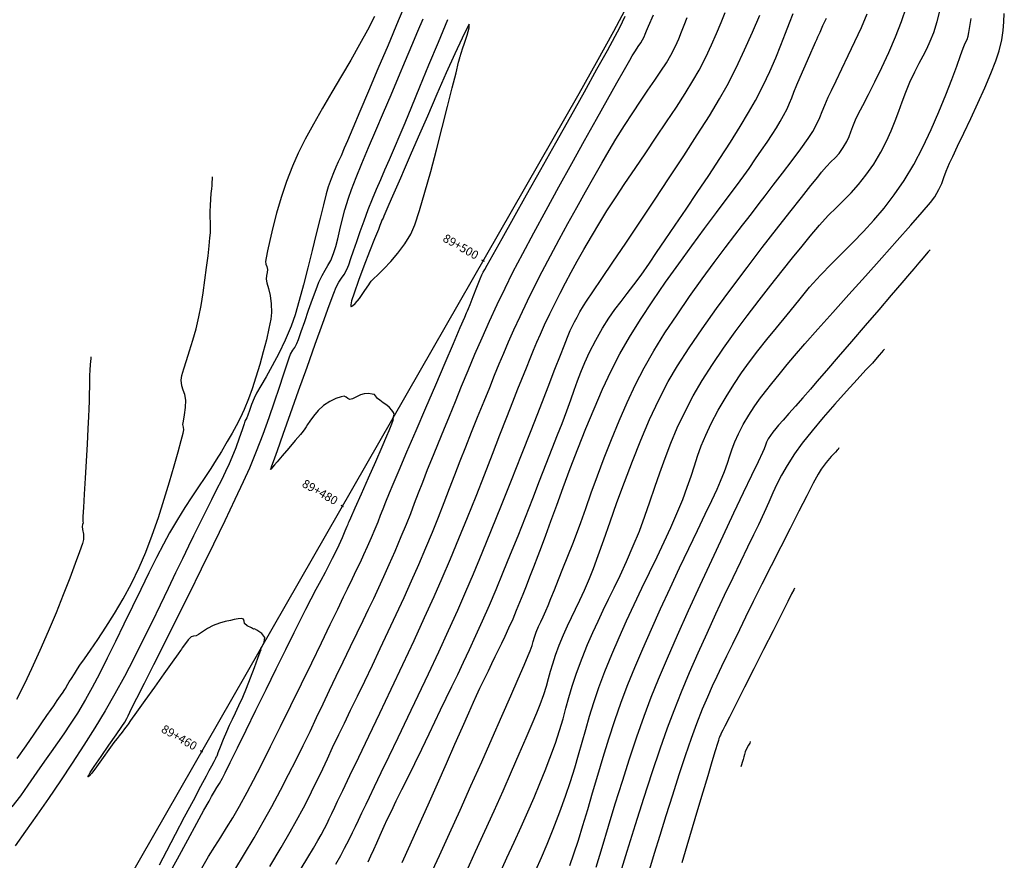
# Model space of a CAD drawing. Units: metres. Extents: x 372837 to 373872, y 8396686 to 8398057.
# Drawn here: x 372998 to 373067, y 8397418 to 8397477 of the extents above; entities that cross this region are included whole.
import ezdxf

# ---------------------------------------------------------------- set-up
doc = ezdxf.new("R2010")
doc.units = ezdxf.units.M
doc.linetypes.add('CENTER', pattern=[50.8, 31.75, -6.35, 6.35, -6.35])
for name, color, linetype in [('C-ROAD-STAN-MAJR', 7, 'Continuous'), ('GAP_PRESA 4609 Y BANQUETA TOTAL', 200, 'CENTER'), ('GAP_TOPO_Curva-Indice (M)', 15, 'Continuous'), ('GAP_TOPO_Curva-Intermedia (M)', 33, 'Continuous')]:
    doc.layers.add(name, color=color, linetype=linetype)
doc.styles.add('GAP_E-Arial', font='arial.ttf')

# ---------------------------------------------------------------- blocks, each defined once
blk = doc.blocks.new('AeccTickLine')
blk.add_line((0, -0.5), (0, 0.5))

msp = doc.modelspace()

# ---------------------------------------------------------------- linework, layer by layer
at = {"layer": 'GAP_PRESA 4609 Y BANQUETA TOTAL', "color": 2, "linetype": 'CENTER', "lineweight": -3, "ltscale": 5, "flags": 128}
msp.add_lwpolyline([(373037.376, 8397471.7154, 0.0505802), (373053.8187, 8397508.5751)], format="xyb", dxfattribs=at)
at = {"layer": 'GAP_PRESA 4609 Y BANQUETA TOTAL', "color": 5, "linetype": 'CENTER', "lineweight": -3, "ltscale": 5, "flags": 128}
msp.add_lwpolyline([(372995.0735, 8397397.9474), (373037.376, 8397471.7154)], dxfattribs=at)
at = {"layer": 'GAP_TOPO_Curva-Indice (M)', "color": 32, "linetype": 'Continuous', "lineweight": -3}
for points, elevation in [([(373025.2944, 8397478.5329), (373024.5972, 8397476.8648), (373023.8773, 8397475.1532), (373023.1651, 8397473.4676), (373022.4911, 8397471.8775), (373021.8858, 8397470.4525), (373021.3797, 8397469.2621), (373021.0034, 8397468.3758), (373020.7874, 8397467.8632), (373020.5581, 8397467.3268), (373020.3638, 8397466.8933), (373020.1906, 8397466.51), (373020.0242, 8397466.1244), (373019.8507, 8397465.6839), (373019.6558, 8397465.1358), (373019.5044, 8397464.622), (373019.3074, 8397463.8599), (373019.0727, 8397462.9032), (373018.8078, 8397461.8056), (373018.5207, 8397460.6209), (373018.2189, 8397459.4027), (373017.9103, 8397458.2049), (373017.6025, 8397457.0811), (373017.3032, 8397456.085), (373017.0202, 8397455.2705), (373016.6034, 8397454.2799), (373016.1509, 8397453.3399), (373015.6928, 8397452.473), (373015.2592, 8397451.7021), (373014.8803, 8397451.0497), (373014.5861, 8397450.5385), (373014.4067, 8397450.1912), (373014.2248, 8397449.7328), (373014.0758, 8397449.3037), (373013.9676, 8397448.97), (373013.9079, 8397448.798), (373013.8366, 8397448.6791), (373013.7653, 8397448.5603), (373013.6976, 8397448.3645), (373013.5569, 8397447.9366), (373013.3575, 8397447.3494), (373013.1138, 8397446.6758), (373012.8405, 8397445.9889), (373012.6383, 8397445.5314), (373012.3887, 8397444.9983), (373012.0959, 8397444.394), (373011.764, 8397443.7228), (373011.3971, 8397442.9891), (373010.9994, 8397442.1973), (373010.575, 8397441.3516), (373010.1279, 8397440.4563), (373009.7642, 8397439.7122), (373009.3415, 8397438.8298), (373008.866, 8397437.8296), (373008.3436, 8397436.7325), (373007.7803, 8397435.559), (373007.1822, 8397434.3298), (373006.5551, 8397433.0657), (373005.9052, 8397431.7874), (373005.2384, 8397430.5154), (373004.5607, 8397429.2704), (373003.8781, 8397428.0732), (373003.1588, 8397426.8783), (373002.3795, 8397425.6406), (373001.5597, 8397424.3818), (373000.7185, 8397423.1235), (372999.8753, 8397421.8872), (372999.0493, 8397420.6946), (372998.2599, 8397419.5671), (372997.5262, 8397418.5265)], 1515), ([(373026.8592, 8397416.4298), (373027.5112, 8397417.8381), (373028.2228, 8397419.3974), (373028.9727, 8397421.0576), (373029.7397, 8397422.7689), (373030.5023, 8397424.4814), (373031.2392, 8397426.1453), (373031.9292, 8397427.7107), (373032.5509, 8397429.1276), (373033.0829, 8397430.3464), (373033.504, 8397431.3169), (373033.7929, 8397431.9895), (373033.9281, 8397432.3141), (373034.0574, 8397432.6864), (373034.1418, 8397432.9824), (373034.2267, 8397433.2783), (373034.3572, 8397433.6501), (373034.5183, 8397434.0346), (373034.6756, 8397434.3654), (373034.8446, 8397434.7137), (373035.0413, 8397435.1506), (373035.1924, 8397435.5147), (373035.3946, 8397436.0168), (373035.641, 8397436.6366), (373035.925, 8397437.354), (373036.2398, 8397438.1489), (373036.5787, 8397439.001), (373036.9347, 8397439.8901), (373037.1912, 8397440.5588), (373037.4974, 8397441.4001), (373037.85, 8397442.3874), (373038.2461, 8397443.494), (373038.6826, 8397444.6931), (373039.1564, 8397445.9582), (373039.6643, 8397447.2623), (373040.2034, 8397448.5789), (373040.7704, 8397449.8812), (373041.3624, 8397451.1425), (373041.9763, 8397452.336), (373042.6621, 8397453.5319), (373043.4495, 8397454.7936), (373044.3044, 8397456.0847), (373045.1925, 8397457.3689), (373046.0798, 8397458.6095), (373046.9322, 8397459.7704), (373047.7156, 8397460.815), (373048.3958, 8397461.7068), (373048.9387, 8397462.4096), (373049.3102, 8397462.8868), (373049.4763, 8397463.1021), (373049.6311, 8397463.3144), (373049.7563, 8397463.4812), (373049.9139, 8397463.6915), (373050.1168, 8397463.9554), (373050.5357, 8397464.4972), (373051.1048, 8397465.2358), (373051.7584, 8397466.0904), (373052.4307, 8397466.9799), (373053.0558, 8397467.8234), (373053.568, 8397468.54), (373053.9015, 8397469.0487), (373054.1959, 8397469.5838), (373054.4015, 8397470.025), (373054.5688, 8397470.4402), (373054.7481, 8397470.8969), (373054.9899, 8397471.4629), (373055.2143, 8397471.9407), (373055.5454, 8397472.6255), (373055.9533, 8397473.4655), (373056.4079, 8397474.4093), (373056.8793, 8397475.4053), (373057.3374, 8397476.4021), (373057.7523, 8397477.348)], 1525), ([(373015.5282, 8397417.0633), (373016.3225, 8397418.4202), (373016.9606, 8397419.5264), (373017.4031, 8397420.3173), (373017.891, 8397421.2287), (373018.2947, 8397422.0055), (373018.6403, 8397422.6936), (373018.9539, 8397423.339), (373019.2615, 8397423.9875), (373019.5892, 8397424.6852), (373019.963, 8397425.4778), (373020.4089, 8397426.4114), (373020.7951, 8397427.2114), (373021.2338, 8397428.1178), (373021.716, 8397429.1146), (373022.2325, 8397430.1858), (373022.7743, 8397431.3153), (373023.3323, 8397432.4869), (373023.8973, 8397433.6847), (373024.4604, 8397434.8925), (373025.0124, 8397436.0943), (373025.5443, 8397437.2741), (373026.0469, 8397438.4157), (373026.5545, 8397439.6039), (373027.017, 8397440.7207), (373027.4435, 8397441.7807), (373027.8435, 8397442.7985), (373028.2263, 8397443.7888), (373028.6014, 8397444.7663), (373028.978, 8397445.7457), (373029.3656, 8397446.7416), (373029.7735, 8397447.7686), (373030.2111, 8397448.8415), (373030.6747, 8397449.9724), (373031.0681, 8397450.9477), (373031.4137, 8397451.811), (373031.7338, 8397452.6054), (373032.0507, 8397453.3744), (373032.3868, 8397454.1613), (373032.7645, 8397455.0094), (373033.206, 8397455.9621), (373033.7339, 8397457.0626), (373034.2343, 8397458.0718), (373034.7815, 8397459.1416), (373035.3644, 8397460.2538), (373035.9721, 8397461.3902), (373036.5934, 8397462.5326), (373037.2173, 8397463.6627), (373037.8327, 8397464.7623), (373038.4287, 8397465.8132), (373038.9942, 8397466.7972), (373039.518, 8397467.696), (373039.9892, 8397468.4914), (373040.5893, 8397469.4661), (373041.1713, 8397470.3649), (373041.7277, 8397471.1927), (373042.2511, 8397471.9546), (373042.734, 8397472.6557), (373043.1691, 8397473.301), (373043.5488, 8397473.8954), (373043.8658, 8397474.4441), (373044.1906, 8397475.0754), (373044.4337, 8397475.6001), (373044.6304, 8397476.0744), (373044.8164, 8397476.5544), (373045.027, 8397477.0963)], 1520), ([(373062.1864, 8397460.6704), (373062.1473, 8397460.6247), (373062.0632, 8397460.5266), (373061.9227, 8397460.3625), (373061.7086, 8397460.1124), (373061.398, 8397459.7497), (373061.0397, 8397459.3316), (373060.7407, 8397458.9828), (373060.1887, 8397458.3387), (373059.4427, 8397457.4682), (373058.5616, 8397456.4405), (373057.6044, 8397455.3242), (373056.6301, 8397454.1885), (373055.6977, 8397453.1023), (373054.866, 8397452.1344), (373054.194, 8397451.3539), (373053.7408, 8397450.8296), (373053.2017, 8397450.2133), (373052.6816, 8397449.6246), (373052.2055, 8397449.0884), (373051.7983, 8397448.6295), (373051.4849, 8397448.2727), (373051.2902, 8397448.0428), (373051.0727, 8397447.7748), (373050.9045, 8397447.5537), (373050.75, 8397447.3047), (373050.6362, 8397447.0646), (373050.5672, 8397446.8622), (373050.4728, 8397446.6107), (373050.3439, 8397446.3368), (373050.0355, 8397445.6909), (373049.5741, 8397444.7253), (373048.9867, 8397443.4924), (373048.3001, 8397442.0446), (373047.541, 8397440.4343), (373046.7362, 8397438.7138), (373045.9125, 8397436.9355), (373045.0967, 8397435.1518), (373044.3156, 8397433.415), (373043.596, 8397431.7775), (373042.9646, 8397430.2918), (373042.4484, 8397429.0102), (373041.9517, 8397427.6749), (373041.4419, 8397426.2136), (373040.927, 8397424.6655), (373040.4152, 8397423.0701), (373039.9148, 8397421.4669), (373039.4338, 8397419.8954), (373038.9805, 8397418.395), (373038.563, 8397417.0051)], 1530)]:
    msp.add_lwpolyline(points, dxfattribs=dict(at, elevation=elevation))
at = {"layer": 'GAP_TOPO_Curva-Intermedia (M)', "color": 42, "linetype": 'Continuous', "lineweight": -3}
for points, elevation in [([(373013.0596, 8397416.8242), (373013.7407, 8397417.9608), (373014.409, 8397419.0972), (373015.0526, 8397420.2203), (373015.6597, 8397421.3171), (373016.2772, 8397422.4719), (373016.8483, 8397423.5692), (373017.3812, 8397424.6195), (373017.8837, 8397425.6336), (373018.3638, 8397426.622), (373018.8294, 8397427.5954), (373019.2887, 8397428.5644), (373019.7495, 8397429.5396), (373020.2197, 8397430.5317), (373020.7075, 8397431.5512), (373021.2291, 8397432.6317), (373021.6931, 8397433.5889), (373022.1119, 8397434.4531), (373022.4983, 8397435.2544), (373022.8646, 8397436.0229), (373023.2234, 8397436.7887), (373023.5873, 8397437.5819), (373023.9687, 8397438.4328), (373024.3803, 8397439.3714), (373024.817, 8397440.395), (373025.1748, 8397441.2668), (373025.4792, 8397442.0377), (373025.7557, 8397442.7588), (373026.0298, 8397443.4809), (373026.3271, 8397444.255), (373026.673, 8397445.1322), (373027.0931, 8397446.1633), (373027.4437, 8397447.0177), (373027.818, 8397447.9394), (373028.2152, 8397448.9206), (373028.6349, 8397449.9533), (373029.0764, 8397451.0298), (373029.5392, 8397452.1422), (373030.0228, 8397453.2828), (373030.5264, 8397454.4436), (373031.0496, 8397455.6169), (373031.5917, 8397456.7949), (373032.1522, 8397457.9697), (373032.7091, 8397459.0816), (373033.3962, 8397460.4029), (373034.1842, 8397461.8834), (373035.0437, 8397463.4728), (373035.9451, 8397465.1208), (373036.859, 8397466.7771), (373037.7561, 8397468.3915), (373038.6069, 8397469.9137), (373039.3818, 8397471.2935), (373040.0516, 8397472.4805), (373040.5868, 8397473.4246), (373040.9579, 8397474.0754), (373041.1355, 8397474.3827), (373041.3604, 8397474.7392), (373041.5659, 8397475.0417), (373041.7406, 8397475.2978), (373041.8732, 8397475.5154), (373041.9812, 8397475.7353), (373042.0541, 8397475.9169), (373042.1456, 8397476.1456), (373042.2953, 8397476.4958), (373042.6299, 8397477.2797)], 1519), ([(373017.7446, 8397416.927), (373018.2093, 8397417.7058), (373018.6064, 8397418.3762), (373018.923, 8397418.9197), (373019.1466, 8397419.3175), (373019.3834, 8397419.7634), (373019.5639, 8397420.1215), (373019.7225, 8397420.452), (373019.8932, 8397420.8153), (373020.1104, 8397421.2716), (373020.3087, 8397421.6824), (373020.6759, 8397422.4431), (373021.185, 8397423.4998), (373021.8092, 8397424.7989), (373022.5214, 8397426.2865), (373023.2949, 8397427.9088), (373024.1027, 8397429.6121), (373024.9178, 8397431.3425), (373025.7133, 8397433.0463), (373026.4624, 8397434.6697), (373027.1381, 8397436.1588), (373027.7134, 8397437.46), (373028.2903, 8397438.813), (373028.8874, 8397440.2544), (373029.4933, 8397441.7497), (373030.0972, 8397443.2645), (373030.6877, 8397444.7643), (373031.2538, 8397446.2147), (373031.7845, 8397447.5813), (373032.2684, 8397448.8295), (373032.6946, 8397449.925), (373033.0519, 8397450.8332), (373033.3291, 8397451.5198), (373033.6574, 8397452.3225), (373033.9263, 8397452.9918), (373034.1624, 8397453.5797), (373034.3926, 8397454.1381), (373034.6436, 8397454.7189), (373034.9424, 8397455.3741), (373035.3156, 8397456.1556), (373035.6795, 8397456.8952), (373036.0443, 8397457.6177), (373036.4206, 8397458.341), (373036.8188, 8397459.0831), (373037.2496, 8397459.8621), (373037.7235, 8397460.6959), (373038.2511, 8397461.6026), (373038.8429, 8397462.6002), (373039.3526, 8397463.4242), (373039.9544, 8397464.3539), (373040.6261, 8397465.3645), (373041.3455, 8397466.4309), (373042.0905, 8397467.5284), (373042.839, 8397468.6321), (373043.5689, 8397469.7171), (373044.2579, 8397470.7585), (373044.8839, 8397471.7315), (373045.4248, 8397472.6112), (373045.8585, 8397473.3728), (373046.3351, 8397474.2973), (373046.7471, 8397475.1644), (373047.105, 8397475.9777), (373047.4193, 8397476.7409), (373047.7004, 8397477.4577)], 1521), ([(373020.1876, 8397417.2298), (373020.5337, 8397417.8526), (373020.8098, 8397418.3637), (373021.1247, 8397418.9687), (373021.3731, 8397419.4648), (373021.5859, 8397419.9076), (373021.794, 8397420.3527), (373022.0286, 8397420.856), (373022.3204, 8397421.473), (373022.557, 8397421.9645), (373022.9229, 8397422.7213), (373023.3985, 8397423.7053), (373023.9641, 8397424.8784), (373024.6003, 8397426.2026), (373025.2873, 8397427.6397), (373026.0056, 8397429.1518), (373026.7356, 8397430.7008), (373027.4576, 8397432.2486), (373028.1521, 8397433.7572), (373028.7994, 8397435.1884), (373029.38, 8397436.5043), (373029.9211, 8397437.7742), (373030.5333, 8397439.2499), (373031.1974, 8397440.8794), (373031.8941, 8397442.6108), (373032.6041, 8397444.392), (373033.3081, 8397446.1711), (373033.9868, 8397447.8961), (373034.6209, 8397449.5149), (373035.1911, 8397450.9757), (373035.6781, 8397452.2263), (373036.0626, 8397453.215), (373036.3254, 8397453.8895), (373036.4472, 8397454.1981), (373036.5682, 8397454.4959), (373036.6619, 8397454.7282), (373036.7607, 8397454.9581), (373036.8973, 8397455.2486), (373037.0624, 8397455.5799), (373037.238, 8397455.912), (373037.443, 8397456.2774), (373037.6966, 8397456.7089), (373037.9105, 8397457.0372), (373038.3529, 8397457.6958), (373038.9873, 8397458.6342), (373039.777, 8397459.802), (373040.6857, 8397461.1486), (373041.6767, 8397462.6236), (373042.7135, 8397464.1764), (373043.7596, 8397465.7567), (373044.7785, 8397467.3138), (373045.7336, 8397468.7973), (373046.5885, 8397470.1568), (373047.3065, 8397471.3417), (373047.8511, 8397472.3015), (373048.4829, 8397473.5335), (373049.0837, 8397474.8009), (373049.6438, 8397476.0598), (373050.1535, 8397477.2664)], 1522), ([(373022.4776, 8397417.4073), (373022.6684, 8397417.8196), (373022.863, 8397418.2618), (373023.0744, 8397418.7488), (373023.3156, 8397419.2955), (373023.5993, 8397419.9168), (373023.8268, 8397420.3957), (373024.1173, 8397420.9949), (373024.4636, 8397421.7025), (373024.8583, 8397422.5066), (373025.294, 8397423.3953), (373025.7632, 8397424.3565), (373026.2587, 8397425.3785), (373026.7729, 8397426.4491), (373027.1849, 8397427.3063), (373027.5896, 8397428.1406), (373027.991, 8397428.9651), (373028.3931, 8397429.7927), (373028.8, 8397430.6363), (373029.2157, 8397431.509), (373029.6441, 8397432.4236), (373030.0894, 8397433.3931), (373030.5556, 8397434.4304), (373031.0466, 8397435.5486), (373031.5215, 8397436.6622), (373032.0223, 8397437.8701), (373032.5399, 8397439.1446), (373033.0649, 8397440.4577), (373033.5881, 8397441.7815), (373034.1004, 8397443.0881), (373034.5926, 8397444.3498), (373035.0554, 8397445.5386), (373035.4795, 8397446.6267), (373035.8559, 8397447.5861), (373036.1753, 8397448.3891), (373036.5261, 8397449.2946), (373036.8057, 8397450.0706), (373037.0425, 8397450.7581), (373037.2644, 8397451.3976), (373037.4995, 8397452.03), (373037.7762, 8397452.696), (373038.1223, 8397453.4362), (373038.5662, 8397454.2915), (373039.0458, 8397455.1342), (373039.4912, 8397455.8394), (373039.9185, 8397456.4525), (373040.3438, 8397457.0188), (373040.7832, 8397457.5834), (373041.253, 8397458.1916), (373041.7692, 8397458.8888), (373042.3479, 8397459.7201), (373042.858, 8397460.4731), (373043.4765, 8397461.3818), (373044.1787, 8397462.4138), (373044.9399, 8397463.5369), (373045.7355, 8397464.7186), (373046.5405, 8397465.9267), (373047.3304, 8397467.1288), (373048.0805, 8397468.2925), (373048.7658, 8397469.3856), (373049.3618, 8397470.3756), (373049.8438, 8397471.2302), (373050.3833, 8397472.2809), (373050.8601, 8397473.2914), (373051.2802, 8397474.2515), (373051.6496, 8397475.1507), (373051.9744, 8397475.9787), (373052.2605, 8397476.7252), (373052.5141, 8397477.3797)], 1523), ([(373029.4163, 8397416.725), (373030.0659, 8397418.1335), (373030.7231, 8397419.5743), (373031.3742, 8397421.0162), (373032.0057, 8397422.428), (373032.604, 8397423.7784), (373033.1557, 8397425.0364), (373033.6473, 8397426.1707), (373034.0651, 8397427.15), (373034.3956, 8397427.9433), (373034.6254, 8397428.5192), (373034.8834, 8397429.2318), (373035.0755, 8397429.8326), (373035.2281, 8397430.3662), (373035.3679, 8397430.8773), (373035.5213, 8397431.4106), (373035.715, 8397432.0106), (373035.9754, 8397432.7221), (373036.2695, 8397433.447), (373036.5526, 8397434.0855), (373036.834, 8397434.6793), (373037.1229, 8397435.2702), (373037.4287, 8397435.8999), (373037.7605, 8397436.6101), (373038.1276, 8397437.4426), (373038.4051, 8397438.143), (373038.7412, 8397439.0649), (373039.1314, 8397440.1723), (373039.5714, 8397441.4287), (373040.0571, 8397442.798), (373040.584, 8397444.244), (373041.1477, 8397445.7304), (373041.7441, 8397447.221), (373042.3688, 8397448.6796), (373043.0175, 8397450.0699), (373043.6858, 8397451.3557), (373044.3455, 8397452.4724), (373045.1572, 8397453.7305), (373046.0871, 8397455.0923), (373047.1019, 8397456.5203), (373048.1679, 8397457.9769), (373049.2516, 8397459.4246), (373050.3195, 8397460.8259), (373051.338, 8397462.1431), (373052.2735, 8397463.3386), (373053.0926, 8397464.3751), (373053.7617, 8397465.2147), (373054.2472, 8397465.8201), (373054.5155, 8397466.1537), (373054.8732, 8397466.5663), (373055.186, 8397466.8837), (373055.4731, 8397467.1689), (373055.7537, 8397467.4851), (373056.047, 8397467.8953), (373056.2962, 8397468.3225), (373056.4623, 8397468.6818), (373056.5912, 8397469.0246), (373056.7287, 8397469.4024), (373056.9206, 8397469.8665), (373057.1172, 8397470.271), (373057.4285, 8397470.8782), (373057.8271, 8397471.6529), (373058.2854, 8397472.5599), (373058.7762, 8397473.5638), (373059.272, 8397474.6295), (373059.7454, 8397475.7218), (373060.1689, 8397476.8053), (373060.5153, 8397477.8449)], 1526), ([(373031.7544, 8397416.5324), (373032.2831, 8397417.6726), (373032.7948, 8397418.7909), (373033.2861, 8397419.8816), (373033.7538, 8397420.9392), (373034.1946, 8397421.9579), (373034.6052, 8397422.9321), (373034.9824, 8397423.8561), (373035.3228, 8397424.7244), (373035.7095, 8397425.785), (373036.007, 8397426.6944), (373036.2452, 8397427.503), (373036.4541, 8397428.2611), (373036.6634, 8397429.019), (373036.9032, 8397429.8269), (373037.2033, 8397430.7352), (373037.5937, 8397431.7941), (373037.9806, 8397432.7576), (373038.3542, 8397433.6236), (373038.7219, 8397434.4254), (373039.091, 8397435.1959), (373039.4688, 8397435.9681), (373039.8627, 8397436.775), (373040.2799, 8397437.6497), (373040.7279, 8397438.6253), (373041.2139, 8397439.7346), (373041.644, 8397440.7916), (373042.0313, 8397441.8302), (373042.3912, 8397442.8577), (373042.7394, 8397443.8812), (373043.0913, 8397444.908), (373043.4626, 8397445.9452), (373043.8687, 8397447.0001), (373044.3253, 8397448.0799), (373044.8478, 8397449.1918), (373045.4519, 8397450.3429), (373046.0899, 8397451.4341), (373046.8093, 8397452.5633), (373047.5904, 8397453.7133), (373048.4135, 8397454.8673), (373049.2592, 8397456.0082), (373050.1078, 8397457.119), (373050.9397, 8397458.1826), (373051.7354, 8397459.1822), (373052.4753, 8397460.1006), (373053.1398, 8397460.9208), (373053.7092, 8397461.626), (373054.3835, 8397462.4254), (373054.9982, 8397463.0885), (373055.5669, 8397463.6605), (373056.1036, 8397464.1867), (373056.6217, 8397464.7121), (373057.1352, 8397465.2821), (373057.6577, 8397465.9417), (373058.2029, 8397466.7362), (373058.7078, 8397467.5781), (373059.115, 8397468.3586), (373059.447, 8397469.0914), (373059.7263, 8397469.7904), (373059.9754, 8397470.4691), (373060.2167, 8397471.1411), (373060.4728, 8397471.8203), (373060.7662, 8397472.5203), (373061.1105, 8397473.2541), (373061.4188, 8397473.8572), (373061.6988, 8397474.3839), (373061.9588, 8397474.8882), (373062.2067, 8397475.4243), (373062.4505, 8397476.0463), (373062.6982, 8397476.8084), (373062.8823, 8397477.5543)], 1527), ([(373036.7175, 8397417.1347), (373037.0194, 8397417.9725), (373037.3313, 8397418.9216), (373037.6545, 8397419.9665), (373037.9906, 8397421.0921), (373038.341, 8397422.2828), (373038.7074, 8397423.5235), (373039.0912, 8397424.7987), (373039.4939, 8397426.0931), (373039.9169, 8397427.3913), (373040.3618, 8397428.6781), (373040.8301, 8397429.9381), (373041.3149, 8397431.1438), (373041.8754, 8397432.4619), (373042.4922, 8397433.8584), (373043.146, 8397435.299), (373043.8175, 8397436.7497), (373044.4873, 8397438.1764), (373045.136, 8397439.5448), (373045.7443, 8397440.8208), (373046.2929, 8397441.9704), (373046.7623, 8397442.9593), (373047.1333, 8397443.7534), (373047.3865, 8397444.3187), (373047.6633, 8397445.0065), (373047.8709, 8397445.5898), (373048.0412, 8397446.108), (373048.2059, 8397446.6004), (373048.3967, 8397447.1065), (373048.6455, 8397447.6657), (373048.984, 8397448.3174), (373049.369, 8397448.9798), (373049.747, 8397449.5673), (373050.1341, 8397450.114), (373050.5464, 8397450.6537), (373051.0002, 8397451.2204), (373051.5115, 8397451.8481), (373052.0966, 8397452.5705), (373052.5973, 8397453.1683), (373053.3339, 8397454.0146), (373054.2557, 8397455.056), (373055.3119, 8397456.2394), (373056.4518, 8397457.5114), (373057.6247, 8397458.8187), (373058.7799, 8397460.108), (373059.8666, 8397461.3259), (373060.8342, 8397462.4192), (373061.6319, 8397463.3345), (373062.209, 8397464.0186), (373062.5148, 8397464.4181), (373062.8146, 8397464.9313), (373063.015, 8397465.3627), (373063.1704, 8397465.7745), (373063.3354, 8397466.2285), (373063.5645, 8397466.7869), (373063.7916, 8397467.278), (373064.1396, 8397468.0093), (373064.5741, 8397468.9199), (373065.0608, 8397469.9487), (373065.5654, 8397471.0347), (373066.0535, 8397472.1168), (373066.4907, 8397473.1341), (373066.8428, 8397474.0256), (373067.0754, 8397474.7301), (373067.2627, 8397475.5255), (373067.3631, 8397476.1861), (373067.4099, 8397476.7821), (373067.4367, 8397477.384)], 1529), ([(373022.9099, 8397477.166), (373022.4263, 8397476.2127), (373021.8616, 8397475.1804), (373021.2383, 8397474.09), (373020.5787, 8397472.9624), (373019.9052, 8397471.8187), (373019.2403, 8397470.6799), (373018.6064, 8397469.567), (373018.0258, 8397468.5009), (373017.521, 8397467.5026), (373017.1143, 8397466.5932), (373016.6982, 8397465.4925), (373016.3272, 8397464.368), (373016.0044, 8397463.2684), (373015.733, 8397462.2424), (373015.5161, 8397461.339), (373015.3567, 8397460.6067), (373015.258, 8397460.0944), (373015.223, 8397459.8508), (373015.2514, 8397459.6512), (373015.3125, 8397459.4919), (373015.3542, 8397459.2896), (373015.3386, 8397459.067), (373015.2958, 8397458.8591), (373015.2748, 8397458.601), (373015.3207, 8397458.3383), (373015.4228, 8397457.9384), (373015.5388, 8397457.4345), (373015.6263, 8397456.8597), (373015.643, 8397456.2474), (373015.5844, 8397455.7587), (373015.4582, 8397455.0987), (373015.2775, 8397454.3136), (373015.0552, 8397453.4498), (373014.8043, 8397452.5537), (373014.5378, 8397451.6716), (373014.2688, 8397450.85), (373014.01, 8397450.1351), (373013.7017, 8397449.3731), (373013.4237, 8397448.7627), (373013.1502, 8397448.2328), (373012.8551, 8397447.7123), (373012.5125, 8397447.1303), (373012.0962, 8397446.4157), (373011.7353, 8397445.8145), (373011.3454, 8397445.2082), (373010.9272, 8397444.5826), (373010.4817, 8397443.9236), (373010.0094, 8397443.217), (373009.5112, 8397442.4485), (373008.9878, 8397441.604), (373008.4399, 8397440.6692), (373008.0015, 8397439.8654), (373007.5081, 8397438.9083), (373006.9714, 8397437.8311), (373006.4026, 8397436.6669), (373005.8132, 8397435.4489), (373005.2147, 8397434.2105), (373004.6186, 8397432.9846), (373004.0361, 8397431.8046), (373003.4789, 8397430.7037), (373002.9582, 8397429.715), (373002.4857, 8397428.8718), (373001.9176, 8397427.9221), (373001.4189, 8397427.1284), (373000.9636, 8397426.4403), (373000.5254, 8397425.8078), (373000.0782, 8397425.1805), (372999.5959, 8397424.5085), (372999.0524, 8397423.7414), (372998.4215, 8397422.8291), (372997.8895, 8397422.0772), (372997.2956, 8397421.2795)], 1514), ([(373007.7165, 8397417.1782), (373008.2437, 8397418.187), (373008.8579, 8397419.3539), (373009.5022, 8397420.5729), (373010.1196, 8397421.7382), (373010.6531, 8397422.7436), (373011.0458, 8397423.4833), (373011.2406, 8397423.8512), (373011.4177, 8397424.1885), (373011.5829, 8397424.5032), (373011.7069, 8397424.7397), (373011.7604, 8397424.8426), (373011.7891, 8397424.906), (373011.8169, 8397424.9698), (373011.8796, 8397425.1367), (373012.0314, 8397425.535), (373012.2402, 8397426.0651), (373012.4738, 8397426.6271), (373012.6677, 8397427.053), (373012.875, 8397427.4787), (373013.0988, 8397427.9337), (373013.3423, 8397428.4471), (373013.6086, 8397429.0485), (373013.866, 8397429.6773), (373014.1512, 8397430.4079), (373014.4309, 8397431.1441), (373014.6719, 8397431.7898), (373014.841, 8397432.2489), (373014.9047, 8397432.4252), (373014.8822, 8397432.4902), (373014.9737, 8397432.6273), (373015.1293, 8397432.9303), (373015.1711, 8397433.2546), (373014.9471, 8397433.5438), (373014.6084, 8397433.7807), (373014.4308, 8397433.8794), (373014.3686, 8397433.8611), (373014.2163, 8397433.9364), (373013.9245, 8397434.0962), (373013.7251, 8397434.2429), (373013.6973, 8397434.4199), (373013.662, 8397434.566), (373013.5179, 8397434.5957), (373013.2859, 8397434.5721), (373013.0093, 8397434.5251), (373012.7378, 8397434.4739), (373012.3747, 8397434.3899), (373011.9574, 8397434.2682), (373011.5228, 8397434.1041), (373011.1102, 8397433.8911), (373010.752, 8397433.662), (373010.4746, 8397433.47), (373010.3046, 8397433.3684), (373010.1249, 8397433.3501), (373009.9587, 8397433.3164), (373009.7508, 8397433.0945), (373009.4882, 8397432.7474), (373009.3373, 8397432.5368), (373009.2755, 8397432.4422), (373009.2149, 8397432.3468), (373009.0468, 8397432.11), (373008.6269, 8397431.5201), (373008.039, 8397430.6945), (373007.3667, 8397429.7507), (373006.6936, 8397428.8059), (373006.1034, 8397427.9775), (373005.6798, 8397427.3829), (373005.5064, 8397427.1395), (373005.4301, 8397427.031), (373005.3525, 8397426.9234), (373005.2524, 8397426.7941), (373005.0751, 8397426.5681), (373004.8793, 8397426.319), (373004.7233, 8397426.1205), (373004.5976, 8397425.9612), (373004.4976, 8397425.8348), (373004.3733, 8397425.6745), (373004.1464, 8397425.3545), (373003.7346, 8397424.7675), (373003.2655, 8397424.113), (373002.9346, 8397423.6752), (373002.7552, 8397423.4639), (373002.6836, 8397423.4028), (373002.6652, 8397423.401), (373002.6629, 8397423.4153), (373002.6942, 8397423.4907), (373002.8203, 8397423.7064), (373003.1067, 8397424.1468), (373003.5924, 8397424.8595), (373004.1387, 8397425.6445), (373004.6585, 8397426.3859), (373005.0648, 8397426.9679), (373005.2706, 8397427.2747), (373005.4081, 8397427.5244), (373005.5064, 8397427.729), (373005.6299, 8397427.9867), (373005.7794, 8397428.2829), (373006.1332, 8397428.9832), (373006.6585, 8397430.0242), (373007.3222, 8397431.3428), (373008.0916, 8397432.8757), (373008.9336, 8397434.5597), (373009.8156, 8397436.3315), (373010.7044, 8397438.1279), (373011.5673, 8397439.8857), (373012.3714, 8397441.5416), (373013.0837, 8397443.0324), (373013.6714, 8397444.2948), (373014.1016, 8397445.2657), (373014.5838, 8397446.4473), (373015.0422, 8397447.6444), (373015.4696, 8397448.8193), (373015.8591, 8397449.9345), (373016.2036, 8397450.9522), (373016.496, 8397451.8349), (373016.7292, 8397452.5449), (373016.8962, 8397453.0446), (373016.9899, 8397453.2964), (373017.1419, 8397453.5657), (373017.2836, 8397453.7695), (373017.4355, 8397454.0389), (373017.5523, 8397454.3404), (373017.7459, 8397454.8916), (373017.9914, 8397455.6066), (373018.2638, 8397456.3997), (373018.5381, 8397457.1851), (373018.7896, 8397457.8772), (373018.9932, 8397458.3902), (373019.2201, 8397458.864), (373019.4273, 8397459.2289), (373019.6249, 8397459.5584), (373019.8226, 8397459.9262), (373020.0304, 8397460.406), (373020.1929, 8397460.9021), (373020.3335, 8397461.4582), (373020.4721, 8397462.0762), (373020.6288, 8397462.758), (373020.8236, 8397463.5056), (373021.0764, 8397464.3211), (373021.3047, 8397464.9467), (373021.631, 8397465.7774), (373022.037, 8397466.774), (373022.5041, 8397467.8976), (373023.0138, 8397469.109), (373023.5478, 8397470.3693), (373024.0874, 8397471.6394), (373024.6142, 8397472.8802), (373025.1098, 8397474.0527), (373025.5557, 8397475.1178), (373025.9872, 8397476.1396), (373026.3682, 8397477.0148)], 1516), ([(373008.1824, 8397416.1175), (373008.9864, 8397417.6113), (373009.7204, 8397418.9623), (373010.3565, 8397420.1241), (373010.8668, 8397421.0504), (373011.2235, 8397421.6946), (373011.3988, 8397422.0104), (373011.6122, 8397422.3799), (373011.7877, 8397422.6625), (373011.9623, 8397422.9456), (373012.1728, 8397423.3166), (373012.3619, 8397423.6882), (373012.7299, 8397424.4294), (373013.2403, 8397425.4647), (373013.8565, 8397426.7185), (373014.542, 8397428.1154), (373015.2604, 8397429.5796), (373015.9752, 8397431.0357), (373016.6497, 8397432.408), (373017.2476, 8397433.6211), (373017.7322, 8397434.5994), (373018.0672, 8397435.2673), (373018.4474, 8397436.0056), (373018.8063, 8397436.6884), (373019.1406, 8397437.3157), (373019.447, 8397437.8873), (373019.722, 8397438.4033), (373019.9623, 8397438.8635), (373020.1645, 8397439.2679), (373020.4186, 8397439.8097), (373020.6567, 8397440.3415), (373020.8569, 8397440.8032), (373020.9976, 8397441.1351), (373021.0569, 8397441.2772), (373021.0917, 8397441.3668), (373021.1265, 8397441.4564), (373021.248, 8397441.7314), (373021.5578, 8397442.4309), (373021.9949, 8397443.4184), (373022.4987, 8397444.5571), (373023.0082, 8397445.7103), (373023.4627, 8397446.7414), (373023.8013, 8397447.5135), (373023.9633, 8397447.8901), (373024.1025, 8397448.2568), (373024.2119, 8397448.567), (373024.2558, 8397448.7014), (373024.2148, 8397448.7646), (373024.2698, 8397448.8667), (373024.3159, 8397449.0389), (373024.2635, 8397449.1667), (373024.1459, 8397449.3339), (373023.9839, 8397449.5173), (373023.7917, 8397449.6786), (373023.5333, 8397449.8628), (373023.2875, 8397450.0336), (373023.1333, 8397450.1545), (373022.9899, 8397450.3407), (373022.9255, 8397450.4444), (373022.8628, 8397450.4408), (373022.7509, 8397450.4651), (373022.494, 8397450.502), (373022.1945, 8397450.4977), (373021.9413, 8397450.4143), (373021.6496, 8397450.2736), (373021.3772, 8397450.1435), (373021.1816, 8397450.092), (373021.037, 8397450.1569), (373020.9264, 8397450.2647), (373020.783, 8397450.327), (373020.5551, 8397450.2873), (373020.1899, 8397450.1587), (373019.7552, 8397449.9494), (373019.3185, 8397449.6678), (373018.9298, 8397449.3073), (373018.6034, 8397448.9092), (373018.3532, 8397448.5531), (373018.1931, 8397448.3188), (373018.0806, 8397448.1563), (373017.9974, 8397448.0227), (373017.8843, 8397447.8607), (373017.6899, 8397447.6243), (373017.3159, 8397447.1813), (373016.8541, 8397446.6384), (373016.3965, 8397446.102), (373016.0349, 8397445.6789), (373015.8613, 8397445.4754), (373015.7178, 8397445.305), (373015.6408, 8397445.2132), (373015.6065, 8397445.1667), (373015.5745, 8397445.1314), (373015.6061, 8397445.2273), (373015.6688, 8397445.3936), (373015.7764, 8397445.6968), (373016.0554, 8397446.4835), (373016.4692, 8397447.649), (373016.9808, 8397449.0883), (373017.5537, 8397450.6968), (373018.1508, 8397452.3697), (373018.7355, 8397454.0022), (373019.2711, 8397455.4895), (373019.7206, 8397456.7269), (373020.0473, 8397457.6095), (373020.2145, 8397458.0325), (373020.409, 8397458.3907), (373020.5889, 8397458.6561), (373020.7687, 8397458.9215), (373020.963, 8397459.2798), (373021.0955, 8397459.5997), (373021.2568, 8397460.0483), (373021.4466, 8397460.6054), (373021.6643, 8397461.2508), (373021.9094, 8397461.9645), (373022.1813, 8397462.7264), (373022.4797, 8397463.5164), (373022.7812, 8397464.2724), (373023.0707, 8397464.9698), (373023.3593, 8397465.6442), (373023.6584, 8397466.3315), (373023.9792, 8397467.0674), (373024.333, 8397467.8879), (373024.731, 8397468.8285), (373025.0779, 8397469.6605), (373025.5561, 8397470.8121), (373026.1315, 8397472.2001), (373026.7695, 8397473.7415), (373027.436, 8397475.353), (373028.0965, 8397476.9516)], 1517), ([(373010.7162, 8397416.9612), (373011.1992, 8397417.7775), (373011.6364, 8397418.4884), (373012.0501, 8397419.1469), (373012.4626, 8397419.806), (373012.8962, 8397420.5186), (373013.3733, 8397421.3379), (373013.9162, 8397422.3169), (373014.3677, 8397423.172), (373014.9278, 8397424.2667), (373015.5714, 8397425.5478), (373016.2737, 8397426.9621), (373017.0097, 8397428.4565), (373017.7543, 8397429.9778), (373018.4827, 8397431.4727), (373019.1698, 8397432.8881), (373019.7906, 8397434.1708), (373020.3203, 8397435.2677), (373020.7337, 8397436.1255), (373021.006, 8397436.6911), (373021.3594, 8397437.4222), (373021.659, 8397438.0403), (373021.9246, 8397438.5925), (373022.1758, 8397439.1262), (373022.4323, 8397439.6886), (373022.7137, 8397440.3271), (373022.9757, 8397440.9448), (373023.1795, 8397441.4511), (373023.3532, 8397441.9021), (373023.525, 8397442.3539), (373023.7229, 8397442.8628), (373023.975, 8397443.485), (373024.2309, 8397444.0928), (373024.6565, 8397445.0927), (373025.2113, 8397446.3906), (373025.8547, 8397447.8925), (373026.5461, 8397449.5042), (373027.2449, 8397451.1317), (373027.9105, 8397452.681), (373028.5024, 8397454.058), (373028.9799, 8397455.1687), (373029.3026, 8397455.9188), (373029.4298, 8397456.2146), (373029.496, 8397456.3675), (373029.5609, 8397456.521), (373029.6741, 8397456.8056), (373029.8981, 8397457.3719), (373030.1607, 8397458.0347), (373030.3899, 8397458.6089), (373030.5136, 8397458.9093), (373030.6081, 8397459.0976), (373030.7107, 8397459.282), (373030.8755, 8397459.576), (373031.299, 8397460.3294), (373031.9365, 8397461.4635), (373032.7432, 8397462.8994), (373033.6747, 8397464.5581), (373034.686, 8397466.3609), (373035.7327, 8397468.2287), (373036.7699, 8397470.0829), (373037.7531, 8397471.8444), (373038.6375, 8397473.4345), (373039.3786, 8397474.7742), (373039.9315, 8397475.7847), (373040.2517, 8397476.3871), (373040.6483, 8397477.1916)], 1518), ([(373024.8769, 8397417.3639), (373025.4456, 8397418.6034), (373026.0659, 8397419.9777), (373026.7148, 8397421.4311), (373027.3692, 8397422.908), (373028.0061, 8397424.3529), (373028.6024, 8397425.7101), (373029.1351, 8397426.9242), (373029.581, 8397427.9395), (373029.9173, 8397428.7004), (373030.1207, 8397429.1513), (373030.3713, 8397429.6812), (373030.5751, 8397430.0995), (373030.7642, 8397430.4802), (373030.9703, 8397430.8975), (373031.2255, 8397431.4253), (373031.4607, 8397431.9126), (373031.6888, 8397432.38), (373031.9188, 8397432.8546), (373032.1601, 8397433.3635), (373032.4218, 8397433.9339), (373032.7132, 8397434.5929), (373032.9649, 8397435.185), (373033.198, 8397435.7552), (373033.4244, 8397436.326), (373033.6557, 8397436.9197), (373033.904, 8397437.5587), (373034.1809, 8397438.2656), (373034.4985, 8397439.0628), (373034.7323, 8397439.6724), (373035.0311, 8397440.4896), (373035.3888, 8397441.4836), (373035.7994, 8397442.6236), (373036.257, 8397443.8789), (373036.7556, 8397445.2188), (373037.2891, 8397446.6126), (373037.8515, 8397448.0295), (373038.437, 8397449.4388), (373039.0394, 8397450.8098), (373039.6528, 8397452.1117), (373040.2712, 8397453.3138), (373040.9498, 8397454.4999), (373041.7304, 8397455.7567), (373042.5867, 8397457.0578), (373043.4929, 8397458.377), (373044.4227, 8397459.6879), (373045.35, 8397460.9642), (373046.2489, 8397462.1796), (373047.0931, 8397463.3077), (373047.8566, 8397464.3222), (373048.5133, 8397465.1967), (373049.0371, 8397465.905), (373049.4019, 8397466.4207), (373049.8592, 8397467.0964), (373050.2817, 8397467.7184), (373050.6685, 8397468.2905), (373051.0184, 8397468.8168), (373051.3304, 8397469.3009), (373051.6034, 8397469.747), (373051.8364, 8397470.159), (373052.0846, 8397470.6475), (373052.2614, 8397471.0462), (373052.4082, 8397471.4183), (373052.5664, 8397471.827), (373052.7775, 8397472.3355), (373053.0098, 8397472.8708), (373053.2692, 8397473.4678), (373053.5276, 8397474.062), (373053.7568, 8397474.5887), (373053.9289, 8397474.9836), (373054.0156, 8397475.1819), (373054.0945, 8397475.3587), (373054.1742, 8397475.5351), (373054.2586, 8397475.7226), (373054.4142, 8397476.0675), (373054.621, 8397476.5261), (373054.8591, 8397477.0544)], 1524), ([(373034.3265, 8397416.8185), (373034.7174, 8397417.7041), (373035.1196, 8397418.6569), (373035.5488, 8397419.7182), (373036.0202, 8397420.9295), (373036.4305, 8397422.0473), (373036.7765, 8397423.0758), (373037.0747, 8397424.0381), (373037.3417, 8397424.9573), (373037.5939, 8397425.8567), (373037.8479, 8397426.7594), (373038.1202, 8397427.6885), (373038.4273, 8397428.6673), (373038.7857, 8397429.7187), (373039.2119, 8397430.8661), (373039.6945, 8397432.0664), (373040.2054, 8397433.2586), (373040.7361, 8397434.4386), (373041.2783, 8397435.6025), (373041.8236, 8397436.7464), (373042.3634, 8397437.8663), (373042.8894, 8397438.9583), (373043.3932, 8397440.0183), (373043.8662, 8397441.0424), (373044.3002, 8397442.0266), (373044.7063, 8397443.0228), (373045.0283, 8397443.8938), (373045.2934, 8397444.6734), (373045.5288, 8397445.3956), (373045.762, 8397446.0943), (373046.0202, 8397446.8032), (373046.3307, 8397447.5562), (373046.7209, 8397448.3873), (373047.2179, 8397449.3302), (373047.7699, 8397450.2886), (373048.3143, 8397451.1613), (373048.863, 8397451.9749), (373049.4277, 8397452.7557), (373050.0201, 8397453.5304), (373050.6521, 8397454.3255), (373051.3354, 8397455.1675), (373052.0817, 8397456.0829), (373052.9029, 8397457.0983), (373053.6783, 8397458.0216), (373054.4509, 8397458.8722), (373055.2195, 8397459.671), (373055.9823, 8397460.4391), (373056.7381, 8397461.1973), (373057.4853, 8397461.9669), (373058.2225, 8397462.7686), (373058.9481, 8397463.6236), (373059.6607, 8397464.5528), (373060.3589, 8397465.5772), (373061.034, 8397466.7127), (373061.6735, 8397467.9309), (373062.27, 8397469.186), (373062.8159, 8397470.4325), (373063.3038, 8397471.6248), (373063.7263, 8397472.717), (373064.0757, 8397473.6638), (373064.3448, 8397474.4193), (373064.526, 8397474.9379), (373064.6118, 8397475.1741), (373064.7162, 8397475.3858), (373064.8012, 8397475.5531), (373064.8811, 8397475.772), (373064.9374, 8397476.0347), (373065.0066, 8397476.463), (373065.0872, 8397477.0152)], 1528), ([(372997.6685, 8397424.7003), (372998.2917, 8397425.6063), (372998.8604, 8397426.4323), (372999.3574, 8397427.1534), (372999.7653, 8397427.7449), (373000.0667, 8397428.1818), (373000.2445, 8397428.4394), (373000.4968, 8397428.8046), (373000.7316, 8397429.1438), (373000.9093, 8397429.4003), (373000.9902, 8397429.5172), (373001.0427, 8397429.5931), (373001.0932, 8397429.6703), (373001.1497, 8397429.786), (373001.2441, 8397429.9692), (373001.3398, 8397430.124), (373001.5011, 8397430.3744), (373001.7046, 8397430.6906), (373001.9269, 8397431.0423), (373002.1043, 8397431.3034), (373002.42, 8397431.7518), (373002.8476, 8397432.3645), (373003.3609, 8397433.1184), (373003.9333, 8397433.9904), (373004.5385, 8397434.9576), (373005.1503, 8397435.9969), (373005.7422, 8397437.0852), (373006.2878, 8397438.1996), (373006.7503, 8397439.2841), (373007.2063, 8397440.4866), (373007.6461, 8397441.7536), (373008.0598, 8397443.0317), (373008.4375, 8397444.2673), (373008.7693, 8397445.4071), (373009.0454, 8397446.3976), (373009.2559, 8397447.1852), (373009.3911, 8397447.7167), (373009.4409, 8397447.9384), (373009.4176, 8397448.1248), (373009.3821, 8397448.3138), (373009.417, 8397448.5655), (373009.4942, 8397449.0039), (373009.5652, 8397449.5295), (373009.5815, 8397450.0427), (373009.5128, 8397450.442), (373009.3982, 8397450.7509), (373009.2928, 8397451.0579), (373009.2522, 8397451.4517), (373009.3042, 8397451.79), (373009.4343, 8397452.2595), (373009.6212, 8397452.842), (373009.8436, 8397453.5193), (373010.0801, 8397454.2731), (373010.3095, 8397455.0851), (373010.5104, 8397455.9371), (373010.6639, 8397456.745), (373010.8079, 8397457.6234), (373010.9399, 8397458.5278), (373011.0569, 8397459.4135), (373011.1563, 8397460.2357), (373011.2352, 8397460.9499), (373011.2909, 8397461.5114), (373011.3206, 8397461.8755), (373011.3331, 8397462.2991), (373011.3213, 8397462.6302), (373011.3053, 8397462.9617), (373011.3057, 8397463.3867), (373011.3253, 8397463.8082), (373011.3548, 8397464.2419), (373011.3875, 8397464.6475), (373011.4167, 8397464.985), (373011.4356, 8397465.2142), (373011.4531, 8397465.4612), (373011.4674, 8397465.6636), (373011.4785, 8397465.8209)], 1513), ([(373058.9718, 8397453.6588), (373058.9426, 8397453.6246), (373058.8784, 8397453.5497), (373058.768, 8397453.4207), (373058.5943, 8397453.2178), (373058.3347, 8397452.915), (373058.1091, 8397452.6671), (373057.6564, 8397452.1772), (373057.03, 8397451.4962), (373056.2831, 8397450.6749), (373055.4689, 8397449.764), (373054.6407, 8397448.8143), (373053.8519, 8397447.8768), (373053.1556, 8397447.002), (373052.6051, 8397446.2409), (373052.0865, 8397445.4317), (373051.6864, 8397444.7379), (373051.3646, 8397444.1087), (373051.0809, 8397443.4933), (373050.7953, 8397442.841), (373050.4675, 8397442.101), (373050.0575, 8397441.2224), (373049.7148, 8397440.5154), (373049.2877, 8397439.6381), (373048.791, 8397438.6148), (373048.2391, 8397437.4699), (373047.6469, 8397436.2274), (373047.029, 8397434.9117), (373046.4, 8397433.5469), (373045.7746, 8397432.1573), (373045.1674, 8397430.7672), (373044.5932, 8397429.4007), (373044.0666, 8397428.0822), (373043.6098, 8397426.849), (373043.093, 8397425.366), (373042.5325, 8397423.6928), (373041.9446, 8397421.8885), (373041.3455, 8397420.0125), (373040.7518, 8397418.1242), (373040.1795, 8397416.2829)], 1531), ([(373002.8779, 8397453.1131), (373002.8745, 8397453.0668), (373002.8667, 8397452.9675), (373002.853, 8397452.8014), (373002.8322, 8397452.5482), (373002.8054, 8397452.1809), (373002.782, 8397451.757), (373002.7705, 8397451.3818), (373002.7654, 8397450.972), (373002.7615, 8397450.5157), (373002.7535, 8397450.0014), (373002.7362, 8397449.4173), (373002.7108, 8397448.8766), (373002.6647, 8397448.0147), (373002.6044, 8397446.9338), (373002.5362, 8397445.7361), (373002.4663, 8397444.5238), (373002.4011, 8397443.3992), (373002.3468, 8397442.4644), (373002.3098, 8397441.8216), (373002.2964, 8397441.5732), (373002.3093, 8397441.4749), (373002.319, 8397441.377), (373002.2896, 8397441.2589), (373002.2578, 8397441.0995), (373002.2925, 8397440.9029), (373002.3528, 8397440.5746), (373002.3552, 8397440.1881), (373002.2734, 8397439.8963), (373002.0743, 8397439.3132), (373001.7732, 8397438.4862), (373001.3855, 8397437.4625), (373000.9266, 8397436.2895), (373000.4117, 8397435.0146), (372999.8562, 8397433.685), (372999.2755, 8397432.3482), (372998.6849, 8397431.0513), (372998.1763, 8397429.9878), (372997.6237, 8397428.8727)], 1512), ([(373055.7572, 8397446.6471), (373055.7505, 8397446.6393), (373055.7286, 8397446.6137), (373055.6842, 8397446.5619), (373055.6298, 8397446.4983), (373055.4973, 8397446.364), (373055.206, 8397446.0581), (373054.8401, 8397445.6385), (373054.4839, 8397445.1635), (373054.2839, 8397444.8192), (373053.9373, 8397444.1739), (373053.4714, 8397443.2821), (373052.9133, 8397442.1981), (373052.2902, 8397440.9762), (373051.6294, 8397439.6708), (373050.958, 8397438.3362), (373050.3034, 8397437.0267), (373049.6925, 8397435.7968), (373049.1528, 8397434.7006), (373048.7114, 8397433.7926), (373048.2258, 8397432.7933), (373047.8099, 8397431.9484), (373047.4441, 8397431.205), (373047.1089, 8397430.5101), (373046.7849, 8397429.8105), (373046.4526, 8397429.0534), (373046.0924, 8397428.1856), (373045.6848, 8397427.1542), (373045.3069, 8397426.1291), (373044.8847, 8397424.9048), (373044.4348, 8397423.5437), (373043.9741, 8397422.1084), (373043.5194, 8397420.6613), (373043.0872, 8397419.2648), (373042.6945, 8397417.9813), (373042.3579, 8397416.8734)], 1532), ([(373052.617, 8397436.7594), (373052.553, 8397436.6326), (373052.4048, 8397436.3393), (373052.1373, 8397435.8097), (373051.7099, 8397434.9634), (373051.0917, 8397433.7393), (373050.4188, 8397432.4068), (373049.7325, 8397431.0478), (373049.074, 8397429.7439), (373048.4846, 8397428.577), (373048.0057, 8397427.6289), (373047.6786, 8397426.9812), (373047.5445, 8397426.7157), (373047.43, 8397426.4906), (373047.3653, 8397426.3628), (373047.3334, 8397426.2948), (373047.3031, 8397426.2262), (373047.2698, 8397426.1258), (373047.2256, 8397425.9852), (373047.1632, 8397425.7773), (373047.0058, 8397425.252), (373046.7702, 8397424.4645), (373046.4727, 8397423.4705), (373046.13, 8397422.3253), (373045.7585, 8397421.0843), (373045.3749, 8397419.8031), (373044.9957, 8397418.5369), (373044.6354, 8397417.3346)], 1533), ([(373049.5016, 8397425.913), (373049.4836, 8397425.878), (373049.4401, 8397425.796), (373049.3618, 8397425.6502), (373049.2492, 8397425.4348), (373049.1305, 8397425.1783), (373049.0635, 8397424.9883), (373049.0219, 8397424.8325), (373048.9698, 8397424.6416), (373048.9062, 8397424.4294), (373048.8541, 8397424.2556), (373048.8136, 8397424.1205)], 1534)]:
    msp.add_lwpolyline(points, dxfattribs=dict(at, elevation=elevation))
at = {"layer": 'GAP_TOPO_Curva-Intermedia (M)', "color": 42, "linetype": 'Continuous', "lineweight": -3, "elevation": 1518}
msp.add_lwpolyline([(373028.942, 8397474.2473), (373028.9584, 8397474.3016), (373028.9878, 8397474.3961), (373029.0263, 8397474.5135), (373029.0746, 8397474.6576), (373029.146, 8397474.887), (373029.2763, 8397475.273), (373029.4696, 8397475.8472), (373029.6192, 8397476.3778), (373029.6182, 8397476.6328), (373029.4604, 8397476.3742), (373029.1071, 8397475.6393), (373028.6043, 8397474.5375), (373027.9978, 8397473.1781), (373027.3334, 8397471.6704), (373026.657, 8397470.1236), (373026.0145, 8397468.6471), (373025.4517, 8397467.3502), (373025.0145, 8397466.3421), (373024.7488, 8397465.7323), (373024.4689, 8397465.0929), (373024.192, 8397464.4553), (373023.9388, 8397463.8692), (373023.7299, 8397463.3841), (373023.5858, 8397463.0497), (373023.5273, 8397462.9157), (373023.4827, 8397462.8423), (373023.4391, 8397462.7687), (373023.3887, 8397462.6327), (373023.3067, 8397462.4006), (373023.1928, 8397462.1126), (373022.9311, 8397461.4541), (373022.5748, 8397460.5492), (373022.1775, 8397459.5222), (373021.7927, 8397458.4971), (373021.4738, 8397457.5983), (373021.302, 8397457.0536), (373021.2397, 8397456.7885), (373021.2363, 8397456.695), (373021.2474, 8397456.6761), (373021.2828, 8397456.6684), (373021.3774, 8397456.7091), (373021.5642, 8397456.8819), (373021.856, 8397457.2415), (373022.2018, 8397457.7278), (373022.4127, 8397458.0336), (373022.5167, 8397458.1854), (373022.5921, 8397458.3112), (373022.6955, 8397458.4634), (373022.8472, 8397458.6176), (373023.1559, 8397458.9109), (373023.5769, 8397459.3238), (373024.0656, 8397459.8373), (373024.5775, 8397460.4322), (373025.0679, 8397461.0891), (373025.4922, 8397461.7889), (373025.7686, 8397462.4485), (373026.1067, 8397463.4605), (373026.4883, 8397464.7388), (373026.8955, 8397466.1977), (373027.3101, 8397467.7511), (373027.7141, 8397469.3132), (373028.0894, 8397470.798), (373028.4179, 8397472.1198), (373028.6816, 8397473.1925), (373028.8623, 8397473.9303), (373028.942, 8397474.2473)], close=True, dxfattribs=at)

# ---------------------------------------------------------------- block references
at = {"layer": 'C-ROAD-STAN-MAJR', "color": 7, "linetype": 'Continuous', "lineweight": -3, "xscale": 0.2, "yscale": 0.2, "zscale": 0.2, "rotation": 60.16774560111055}
for p in [(373030.6009, 8397459.9008), (373020.6516, 8397442.5511), (373010.7024, 8397425.2014)]:
    msp.add_blockref('AeccTickLine', p, dxfattribs=at)

# ---------------------------------------------------------------- texts
at = {"layer": 'C-ROAD-STAN-MAJR', "color": 7, "linetype": 'Continuous', "lineweight": -3, "char_height": 0.6, "width": 2.773711, "attachment_point": 6, "rotation": 330.167746, "style": 'GAP_E-Arial'}
for s, insert in [('89+500', (373030.1671, 8397460.1495)), ('89+480', (373020.2179, 8397442.7998)), ('89+460', (373010.2686, 8397425.4501))]:
    msp.add_mtext(s, dxfattribs=dict(at, insert=insert))

doc.saveas('drawing.dxf')
